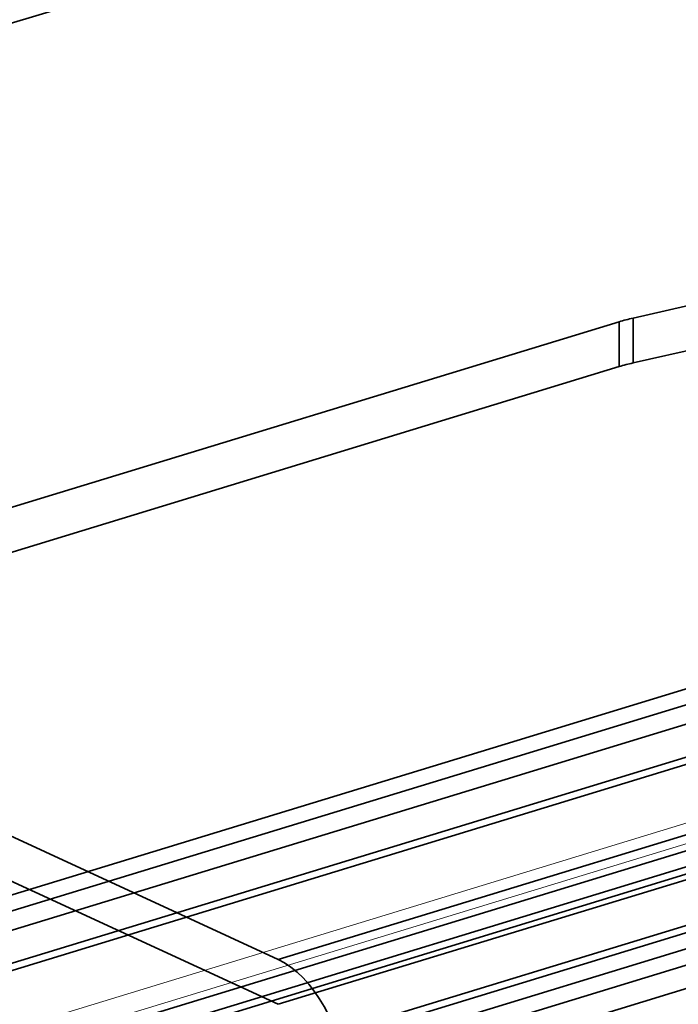
# Model space of a CAD drawing. Units: millimetres. Extents: x -333 to 937, y -262 to 705.
# Drawn here: x -219 to -208, y 16 to 33 of the extents above; entities that cross this region are included whole.
import ezdxf

# ---------------------------------------------------------------- set-up
doc = ezdxf.new("R2010")
doc.units = ezdxf.units.MM
doc.layers.add('1', color=7, linetype='Continuous', true_color=0xffffff)

msp = doc.modelspace()

# ---------------------------------------------------------------- linework, layer by layer
at = {"layer": '1', "color": 1, "linetype": 'Continuous', "lineweight": 35}
for p, q in [((111.669, 118.666), (-331.977, -16.882)), ((-331.393, -18.795), (112.253, 116.753))]:
    msp.add_line(p, q, dxfattribs=at)
at = {"layer": '1', "color": 7, "linetype": 'Continuous', "lineweight": 35}
msp.add_line((111.669, 114.958), (-331.977, -20.59), dxfattribs=at)
at = {"layer": '1', "color": 252, "linetype": 'Continuous', "lineweight": 13}
for p, q in [((91.497, 110.87), (-280.793, -2.876)), ((91.94, 110.666), (-280.351, -3.081))]:
    msp.add_line(p, q, dxfattribs=at)
at = {"layer": '1', "color": 252, "linetype": 'Continuous', "lineweight": 35}
for p, q in [((25.284, 92.855), (-246.177, 9.915)), ((25.357, 92.616), (-246.104, 9.675)), ((-246.855, 8.584), (24.606, 91.524)), ((-246.697, 8.511), (24.764, 91.451)), ((-244.488, 7.492), (26.973, 90.432)), ((-244.33, 7.419), (27.131, 90.36)), ((-246.855, 5.804), (24.606, 88.744)), ((-246.697, 5.731), (24.764, 88.671)), ((-209.047, 27.652), (-191.453, 31.643)), ((-209.047, 26.91), (-191.453, 30.901)), ((-209.047, 26.91), (-209.047, 27.652)), ((-224.847, 22.834), (-209.275, 27.592)), ((-214.91, 17.061), (-180.448, 27.59)), ((-209.275, 27.592), (-209.275, 26.85)), ((-224.847, 22.093), (-209.275, 26.85)), ((-214.91, 16.319), (-180.448, 26.848)), ((-179.82, 25.629), (-214.282, 15.1)), ((-179.315, 25.396), (-213.777, 14.867)), ((-214.91, 17.061), (-225.135, 21.778)), ((-214.91, 16.319), (-225.135, 21.036))]:
    msp.add_line(p, q, dxfattribs=at)
at = {"layer": '1', "color": 150, "linetype": 'Continuous', "lineweight": 35}
msp.add_line((-252.81, 22.288), (-137.866, 57.407), dxfattribs=at)
at = {"layer": '1', "color": 252, "linetype": 'Continuous', "lineweight": 35}
for centre, major_axis, ratio, start_param, end_param in [((-208.013, 27.009), (-2, 0), 0.375419, 5.255887, 5.395513), ((-208.013, 26.268), (2, 0), 0.375419, 2.114294, 2.25392), ((-214.91, 15.392), (-0.526, 1.721), 0.585049, 4.339696, 5.80191)]:
    msp.add_ellipse(centre, major_axis=major_axis, ratio=ratio, start_param=start_param, end_param=end_param, dxfattribs=at)
at = {"layer": '1', "color": 252, "linetype": 'Continuous', "lineweight": 13}
for points in [[(-229.865, -9.154), (-227.4, -7.353), (-222.523, -3.948), (-215.619, 0.483), (-208.471, 4.695), (-201.191, 8.596), (-193.985, 12.1), (-186.201, 15.504), (-177.865, 18.711), (-172.14, 20.612), (-169.218, 21.505)], [(-168.8, 21.524), (-171.395, 20.731), (-176.496, 19.052), (-183.959, 16.247), (-191.01, 13.267), (-197.59, 10.193), (-204.018, 6.91), (-210.44, 3.336), (-216.744, -0.47), (-222.913, -4.487), (-227.252, -7.531), (-229.447, -9.135)]]:
    msp.add_open_spline(points, degree=3, dxfattribs=at)
for points, knots in [([(-167.129, 19.002), (-168.477, 18.581), (-171.173, 17.738), (-175.191, 16.356), (-179.191, 14.887), (-183.168, 13.324), (-187.122, 11.668), (-191.052, 9.921), (-194.957, 8.082), (-199.984, 5.579), (-206.101, 2.294), (-213.249, -1.931), (-220.302, -6.459), (-224.894, -9.74), (-227.194, -11.384)], [0, 0, 0, 0, 0.063925, 0.127881, 0.191868, 0.255891, 0.319951, 0.38405, 0.44819, 0.512375, 0.63371, 0.755415, 0.877507, 1, 1, 1, 1]), ([(-227.048, -11.965), (-225.793, -11.058), (-223.284, -9.245), (-219.468, -6.643), (-215.619, -4.13), (-211.735, -1.715), (-207.818, 0.604), (-203.87, 2.825), (-199.891, 4.949), (-195.883, 6.974), (-191.848, 8.901), (-187.786, 10.728), (-183.7, 12.457), (-179.59, 14.086), (-175.458, 15.613), (-171.306, 17.047), (-168.521, 17.918), (-167.129, 18.354)], [0, 0, 0, 0, 0.067225, 0.134359, 0.201405, 0.268366, 0.335243, 0.402039, 0.468757, 0.5354, 0.60197, 0.668469, 0.7349, 0.801267, 0.86757, 0.933814, 1, 1, 1, 1])]:
    msp.add_open_spline(points, degree=3, knots=knots, dxfattribs=at)

doc.saveas('drawing.dxf')
